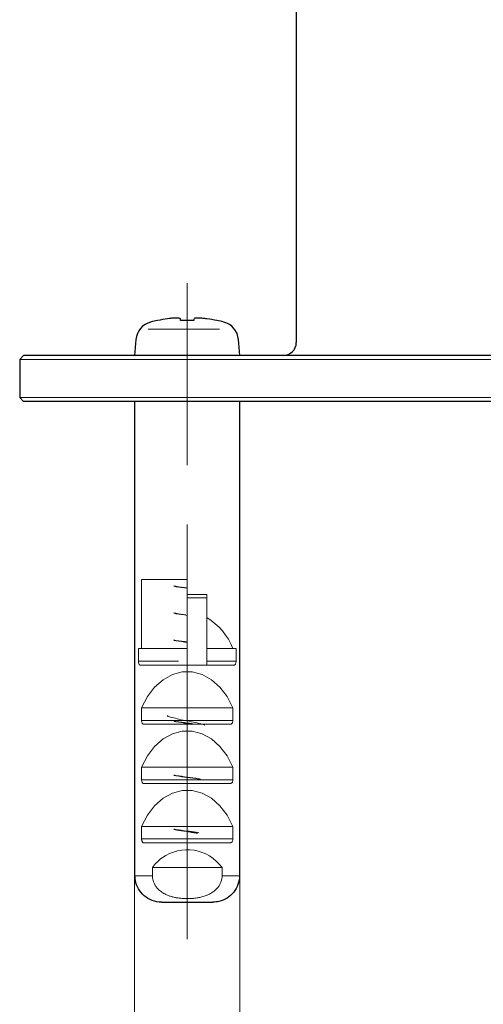
# Model space of a CAD drawing. Units: inches. Extents: x 5 to 63, y -10.4 to 62.3.
# Drawn here: x 17.5 to 19.4, y -4.5 to -0.4 of the extents above; entities that cross this region are included whole.
import ezdxf

# ---------------------------------------------------------------- set-up
doc = ezdxf.new("R2010")
doc.units = ezdxf.units.IN
doc.header["$MEASUREMENT"] = 0
doc.linetypes.add('CENTER', pattern=[2, 1.25, -0.25, 0.25, -0.25])
doc.layers.get('0').update_dxf_attribs({"lineweight": 13})
for name, color, linetype, lineweight in [('BENDA', 7, 'Continuous', 30), ('BIDANG', 7, 'Continuous', 13), ('center', 7, 'CENTER', 13), ('UKUR', 7, 'Continuous', 13)]:
    doc.layers.add(name, color=color, linetype=linetype, lineweight=lineweight)

msp = doc.modelspace()

# ---------------------------------------------------------------- linework, layer by layer
for p, q in [((18.0129, -1.7008), (18.3133, -1.7008)), ((17.9557, -2.6176), (17.9557, -2.6176)), ((18.4001, -2.6176), (18.4001, -2.6176)), ((17.9557, -3.1178), (17.9557, -7.5985)), ((18.4001, -3.1178), (18.4001, -7.5985))]:
    msp.add_line(p, q)
at = {"layer": 'BENDA'}
for p, q in [((18.6378, 1.0769), (18.6378, -1.7567)), ((18.15, -1.6647), (18.15, -1.6574)), ((18.2056, -1.6574), (18.2056, -1.6647)), ((18.0528, -1.6647), (18.0528, -1.664)), ((18.3028, -1.664), (18.3028, -1.6647)), ((17.9615, -1.7443), (17.9557, -1.8121)), ((18.4001, -1.8121), (18.3941, -1.7443)), ((17.4878, -1.8121), (17.4711, -1.8287)), ((19.6934, -1.8121), (17.4878, -1.8121)), ((17.4711, -1.8287), (17.4711, -1.9899)), ((17.4711, -1.9899), (17.4878, -2.0064)), ((21.8989, -2.0064), (17.4878, -2.0064)), ((17.9557, -2.0064), (17.9557, -2.6176)), ((18.4001, -2.6176), (18.4001, -2.0064)), ((17.9574, -4.0066), (17.9574, -2.6176)), ((18.3984, -2.6176), (18.3984, -4.0066)), ((18.0702, -4.1176), (18.2854, -4.1176))]:
    msp.add_line(p, q, dxfattribs=at)
for points in [[(18.0945, -1.6574), (18.0806, -1.6592), (18.0666, -1.6616), (18.0528, -1.6647)], [(18.1076, -1.6557), (18.1031, -1.6561), (18.0988, -1.6567), (18.0945, -1.6574)], [(18.1243, -1.6543), (18.1188, -1.6547), (18.1131, -1.655), (18.1076, -1.6557)], [(18.1381, -1.6543), (18.1333, -1.6543), (18.129, -1.6543), (18.1243, -1.6543)], [(18.147, -1.6554), (18.1443, -1.654), (18.1412, -1.654), (18.1381, -1.6543)], [(18.15, -1.6574), (18.1491, -1.6564), (18.1481, -1.6557), (18.147, -1.6554)], [(18.2611, -1.6574), (18.255, -1.6567), (18.249, -1.6557), (18.243, -1.6554)], [(18.3028, -1.6647), (18.289, -1.6616), (18.275, -1.6592), (18.2611, -1.6574)], [(18.0235, -1.6709), (17.9894, -1.6798), (17.9646, -1.7091), (17.9615, -1.7443)], [(18.0528, -1.664), (18.043, -1.666), (18.0332, -1.6681), (18.0235, -1.6709)], [(18.2056, -1.6647), (18.187, -1.6636), (18.1686, -1.6636), (18.15, -1.6647)], [(18.332, -1.6709), (18.3224, -1.6681), (18.3126, -1.666), (18.3028, -1.664)], [(18.3941, -1.7443), (18.391, -1.7091), (18.3661, -1.6798), (18.332, -1.6709)], [(18.5823, -1.8121), (18.613, -1.8121), (18.6378, -1.7873), (18.6378, -1.7567)], [(17.9579, -4.0177), (17.9576, -4.0139), (17.9574, -4.0104), (17.9574, -4.0066)], [(17.9679, -4.0535), (17.9626, -4.0425), (17.9589, -4.0301), (17.9579, -4.0177)], [(18.3984, -4.0066), (18.3982, -4.0194), (18.3961, -4.0318), (18.3918, -4.0435)], [(17.9894, -4.0845), (17.9806, -4.0755), (17.9732, -4.0649), (17.9679, -4.0535)], [(18.0208, -4.1066), (18.0092, -4.101), (17.9986, -4.0935), (17.9894, -4.0845)], [(18.0595, -4.1172), (18.0461, -4.1162), (18.033, -4.1124), (18.0208, -4.1066)], [(18.346, -4.1004), (18.3353, -4.1072), (18.3236, -4.1121), (18.3114, -4.1148)], [(18.0702, -4.1176), (18.0666, -4.1176), (18.0632, -4.1176), (18.0595, -4.1172)], [(18.3114, -4.1148), (18.3028, -4.1165), (18.2941, -4.1172), (18.2854, -4.1176)]]:
    msp.add_open_spline(points, degree=3, dxfattribs=at)
for points, knots in [([(18.243, -1.6554), (18.2375, -1.6547), (18.232, -1.6543), (18.2266, -1.6543), (18.2227, -1.6543), (18.2187, -1.6543), (18.2144, -1.6543), (18.2118, -1.6543), (18.2091, -1.6543), (18.2072, -1.6557)], [1, 1, 1, 1, 2, 2, 2, 3, 3, 3, 4, 4, 4, 4]), ([(18.3918, -4.0435), (18.3877, -4.0552), (18.3815, -4.0662), (18.3737, -4.0759), (18.366, -4.0855), (18.3565, -4.0938), (18.346, -4.1004)], [1, 1, 1, 1, 2, 2, 2, 3, 3, 3, 3])]:
    msp.add_open_spline(points, degree=3, knots=knots, dxfattribs=at)
at = {"layer": 'BIDANG'}
for p, q in [((19.6934, -1.8287), (17.4711, -1.8287)), ((17.4711, -1.9899), (21.9156, -1.9899)), ((17.9574, -2.6176), (17.9557, -2.6176)), ((18.4001, -2.6176), (18.3984, -2.6176)), ((17.9853, -3.0482), (17.9853, -2.7564)), ((17.9853, -2.7564), (18.1779, -2.7564)), ((18.1779, -2.7564), (18.1779, -2.8205)), ((18.2611, -2.8205), (18.1779, -2.8205)), ((18.1779, -2.8205), (18.1779, -2.8346)), ((18.2611, -2.8205), (18.2611, -2.8346)), ((18.2611, -2.8346), (18.1779, -2.8346)), ((18.1779, -2.8346), (18.1779, -3.1178)), ((18.2611, -2.8346), (18.2611, -3.1178)), ((17.9719, -3.0482), (17.9719, -3.1009)), ((17.9853, -3.0482), (17.9719, -3.0482)), ((18.1779, -3.0482), (17.9853, -3.0482)), ((18.3703, -3.0482), (18.2611, -3.0482)), ((18.3839, -3.0482), (18.3703, -3.0482)), ((18.3839, -3.1009), (18.3839, -3.0482)), ((18.1403, -3.1009), (17.9719, -3.1009)), ((18.3839, -3.1009), (18.2611, -3.1009)), ((17.9794, -3.1178), (18.3763, -3.1178)), ((18.1567, -3.1468), (18.1152, -3.1578)), ((18.1989, -3.1468), (18.1567, -3.1468)), ((18.2404, -3.1578), (18.1989, -3.1468)), ((18.0759, -3.1795), (18.0404, -3.2108)), ((18.1152, -3.1578), (18.0759, -3.1795)), ((18.2797, -3.1795), (18.2404, -3.1578)), ((18.3152, -3.2108), (18.2797, -3.1795)), ((18.0404, -3.2108), (18.0099, -3.2508)), ((18.3458, -3.2508), (18.3152, -3.2108)), ((18.0099, -3.2508), (17.9853, -3.2983)), ((18.3703, -3.2983), (18.3458, -3.2508)), ((17.9853, -3.2983), (17.9853, -3.351)), ((18.3703, -3.2983), (17.9853, -3.2983)), ((18.3703, -3.351), (18.3703, -3.2983)), ((18.3703, -3.351), (17.9853, -3.351)), ((17.996, -3.3676), (18.3596, -3.3676)), ((18.1567, -3.3969), (18.1152, -3.4079)), ((18.1989, -3.3969), (18.1567, -3.3969)), ((18.2404, -3.4079), (18.1989, -3.3969)), ((18.0759, -3.4292), (18.0404, -3.4609)), ((18.1152, -3.4079), (18.0759, -3.4292)), ((18.2797, -3.4292), (18.2404, -3.4079)), ((18.3152, -3.4609), (18.2797, -3.4292)), ((18.0404, -3.4609), (18.0099, -3.5009)), ((18.3458, -3.5009), (18.3152, -3.4609)), ((18.0099, -3.5009), (17.9853, -3.5481)), ((18.3703, -3.5481), (18.3458, -3.5009)), ((17.9853, -3.5481), (17.9853, -3.6012)), ((18.3703, -3.5481), (17.9853, -3.5481)), ((18.3703, -3.6012), (18.3703, -3.5481)), ((18.3703, -3.6012), (17.9853, -3.6012)), ((17.996, -3.6177), (18.3596, -3.6177)), ((18.1567, -3.647), (18.1152, -3.6577)), ((18.1989, -3.647), (18.1567, -3.647)), ((18.2404, -3.6577), (18.1989, -3.647)), ((18.0759, -3.6794), (18.0404, -3.7107)), ((18.1152, -3.6577), (18.0759, -3.6794)), ((18.2797, -3.6794), (18.2404, -3.6577)), ((18.3152, -3.7107), (18.2797, -3.6794)), ((18.0404, -3.7107), (18.0099, -3.751)), ((18.3458, -3.751), (18.3152, -3.7107)), ((18.0099, -3.751), (17.9853, -3.7982)), ((18.3703, -3.7982), (18.3458, -3.751)), ((17.9853, -3.7982), (17.9853, -3.8509)), ((18.3703, -3.7982), (17.9853, -3.7982)), ((18.1637, -3.8179), (18.1763, -3.8179)), ((18.3703, -3.8509), (18.3703, -3.7982)), ((18.3703, -3.8509), (17.9853, -3.8509)), ((17.996, -3.8678), (18.3596, -3.8678)), ((18.0308, -3.9719), (18.0308, -4.0066)), ((18.3248, -3.9719), (18.0308, -3.9719)), ((18.3248, -4.0066), (18.3248, -3.9719)), ((17.9574, -4.0066), (18.0308, -4.0066)), ((18.3248, -4.0066), (18.3984, -4.0066))]:
    msp.add_line(p, q, dxfattribs=at)
for points in [[(18.1303, -2.7854), (18.1274, -2.785), (18.1245, -2.7843), (18.1214, -2.7836)], [(18.1214, -2.7854), (18.1245, -2.786), (18.1274, -2.7867), (18.1303, -2.7871)], [(18.1779, -2.7922), (18.1619, -2.7902), (18.146, -2.7881), (18.1303, -2.7854)], [(18.1303, -2.7871), (18.146, -2.7898), (18.1619, -2.7919), (18.1779, -2.794)], [(18.1303, -2.8994), (18.1274, -2.8987), (18.1245, -2.8984), (18.1214, -2.8977)], [(18.1214, -2.8994), (18.1245, -2.9001), (18.1274, -2.9004), (18.1303, -2.9011)], [(18.1724, -2.9056), (18.1582, -2.9035), (18.1443, -2.9018), (18.1303, -2.8994)], [(18.1303, -2.9011), (18.146, -2.9039), (18.162, -2.9056), (18.1779, -2.908)], [(18.3703, -3.0482), (18.3494, -2.9938), (18.311, -2.948), (18.2611, -2.9177)], [(18.1303, -3.0134), (18.1274, -3.0127), (18.1245, -3.0124), (18.1214, -3.0117)], [(18.1214, -3.0134), (18.1245, -3.0141), (18.1274, -3.0145), (18.1303, -3.0151)], [(18.1779, -3.0203), (18.1619, -3.0182), (18.146, -3.0162), (18.1303, -3.0134)], [(18.1303, -3.0151), (18.146, -3.0179), (18.1619, -3.02), (18.1779, -3.022)], [(17.9719, -3.1009), (17.9719, -3.102), (17.9719, -3.103), (17.9719, -3.104)], [(17.9719, -3.104), (17.972, -3.1058), (17.9722, -3.1075), (17.9725, -3.1089)], [(17.9725, -3.1089), (17.9729, -3.1102), (17.9734, -3.1116), (17.9739, -3.113)], [(17.9739, -3.113), (17.9744, -3.114), (17.975, -3.1151), (17.9758, -3.1161)], [(18.3786, -3.1171), (18.3796, -3.1164), (18.3804, -3.1154), (18.3811, -3.114)], [(18.3811, -3.114), (18.3818, -3.1126), (18.3825, -3.1113), (18.3829, -3.1095)], [(18.3829, -3.1095), (18.3832, -3.1078), (18.3835, -3.1061), (18.3837, -3.1044)], [(18.3837, -3.1044), (18.3837, -3.1033), (18.3837, -3.102), (18.3839, -3.1009)], [(17.9758, -3.1161), (17.9765, -3.1168), (17.9774, -3.1175), (17.9784, -3.1175)], [(18.3763, -3.1178), (18.377, -3.1175), (18.3779, -3.1175), (18.3786, -3.1171)], [(17.9853, -3.351), (17.9855, -3.3521), (17.9855, -3.3535), (17.9856, -3.3545)], [(17.9856, -3.3545), (17.9858, -3.3559), (17.9862, -3.3576), (17.9865, -3.359)], [(17.9865, -3.359), (17.987, -3.3603), (17.9875, -3.3617), (17.9882, -3.3628)], [(17.9882, -3.3628), (17.9889, -3.3638), (17.9898, -3.3648), (17.9908, -3.3659)], [(18.0926, -3.3311), (18.0985, -3.3366), (18.1059, -3.3373), (18.1129, -3.3386)], [(18.1129, -3.3386), (18.1236, -3.3407), (18.1331, -3.3438), (18.1431, -3.3462)], [(18.1303, -3.3552), (18.1274, -3.3548), (18.1246, -3.3541), (18.1219, -3.3538)], [(18.1226, -3.3555), (18.1252, -3.3559), (18.1277, -3.3566), (18.1303, -3.3569)], [(18.1779, -3.3621), (18.162, -3.36), (18.146, -3.3579), (18.1303, -3.3552)], [(18.1303, -3.3569), (18.146, -3.3597), (18.162, -3.3617), (18.1779, -3.3638)], [(18.1431, -3.3462), (18.1544, -3.349), (18.1662, -3.351), (18.1779, -3.3531)], [(18.1779, -3.3531), (18.1894, -3.3552), (18.201, -3.3576), (18.2125, -3.36)], [(18.2153, -3.3676), (18.2029, -3.3659), (18.1903, -3.3638), (18.1779, -3.3621)], [(18.3658, -3.3648), (18.3668, -3.3638), (18.3677, -3.3624), (18.3682, -3.361)], [(18.3682, -3.361), (18.3691, -3.3593), (18.3696, -3.3576), (18.3698, -3.3559)], [(18.3698, -3.3559), (18.3701, -3.3541), (18.3701, -3.3528), (18.3703, -3.351)], [(17.9908, -3.3659), (17.9918, -3.3665), (17.993, -3.3672), (17.9943, -3.3676)], [(18.1779, -3.3638), (18.1863, -3.3652), (18.1949, -3.3662), (18.2035, -3.3676)], [(18.3596, -3.3676), (18.3603, -3.3676), (18.3608, -3.3676), (18.3615, -3.3676)], [(18.3615, -3.3676), (18.363, -3.3672), (18.3646, -3.3662), (18.3658, -3.3648)], [(17.9865, -3.6091), (17.987, -3.6105), (17.9875, -3.6115), (17.9882, -3.6129)], [(18.1303, -3.5832), (18.1274, -3.5826), (18.1245, -3.5822), (18.1214, -3.5815)], [(18.1214, -3.5832), (18.1245, -3.5839), (18.1274, -3.5843), (18.1303, -3.585)], [(18.1779, -3.5901), (18.1619, -3.5881), (18.146, -3.586), (18.1303, -3.5832)], [(18.1303, -3.585), (18.146, -3.5877), (18.1619, -3.5898), (18.1779, -3.5919)], [(18.2252, -3.597), (18.2096, -3.5943), (18.1937, -3.5922), (18.1779, -3.5901)], [(18.1779, -3.5919), (18.1937, -3.5939), (18.2096, -3.596), (18.2252, -3.5987)], [(18.2339, -3.5987), (18.2311, -3.5981), (18.2282, -3.5977), (18.2252, -3.597)], [(18.2252, -3.5987), (18.2283, -3.5994), (18.2313, -3.5998), (18.2342, -3.6005)], [(18.3658, -3.6149), (18.3668, -3.6136), (18.3677, -3.6125), (18.3682, -3.6111)], [(18.3682, -3.6111), (18.3691, -3.6094), (18.3696, -3.6077), (18.3698, -3.606)], [(18.3698, -3.606), (18.3701, -3.6043), (18.3701, -3.6025), (18.3703, -3.6012)], [(17.9882, -3.6129), (17.9889, -3.6139), (17.9898, -3.6149), (17.9908, -3.616)], [(17.9908, -3.616), (17.9918, -3.6167), (17.993, -3.6174), (17.9943, -3.6174)], [(18.3596, -3.6177), (18.3603, -3.6177), (18.3608, -3.6177), (18.3615, -3.6174)], [(18.3615, -3.6174), (18.363, -3.617), (18.3646, -3.616), (18.3658, -3.6149)], [(18.1209, -3.8113), (18.1217, -3.8113), (18.1226, -3.8117), (18.1234, -3.8117)], [(18.1296, -3.811), (18.1269, -3.8106), (18.1241, -3.8099), (18.1214, -3.8096)], [(18.1234, -3.8117), (18.1369, -3.8141), (18.1503, -3.8158), (18.1637, -3.8179)], [(18.1763, -3.8179), (18.1606, -3.8158), (18.1451, -3.8137), (18.1296, -3.811)], [(18.1765, -3.8199), (18.1722, -3.8192), (18.1681, -3.8185), (18.1637, -3.8179)], [(18.1763, -3.8179), (18.1798, -3.8182), (18.183, -3.8185), (18.1863, -3.8189)], [(18.1865, -3.8216), (18.1832, -3.821), (18.1798, -3.8203), (18.1765, -3.8199)], [(17.9853, -3.8509), (17.9855, -3.8523), (17.9855, -3.8533), (17.9856, -3.8544)], [(17.9856, -3.8544), (17.9858, -3.8561), (17.9862, -3.8575), (17.9865, -3.8589)], [(17.9865, -3.8589), (17.987, -3.8602), (17.9875, -3.8616), (17.9882, -3.863)], [(18.1965, -3.8234), (18.1932, -3.8227), (18.1899, -3.822), (18.1865, -3.8216)], [(18.206, -3.8251), (18.2029, -3.8244), (18.1996, -3.8237), (18.1965, -3.8234)], [(18.2151, -3.8268), (18.212, -3.8261), (18.2091, -3.8254), (18.206, -3.8251)], [(18.2063, -3.8216), (18.2096, -3.822), (18.2128, -3.8223), (18.2161, -3.823)], [(18.2209, -3.8278), (18.219, -3.8275), (18.217, -3.8272), (18.2151, -3.8268)], [(18.2161, -3.823), (18.219, -3.8234), (18.2221, -3.8237), (18.2251, -3.8241)], [(18.3658, -3.8647), (18.3668, -3.8637), (18.3677, -3.8623), (18.3682, -3.8609)], [(18.3682, -3.8609), (18.3691, -3.8595), (18.3696, -3.8575), (18.3698, -3.8558)], [(18.3698, -3.8558), (18.3701, -3.8544), (18.3701, -3.8527), (18.3703, -3.8509)], [(17.9882, -3.863), (17.9889, -3.864), (17.9898, -3.8651), (17.9908, -3.8657)], [(17.9908, -3.8657), (17.9918, -3.8668), (17.993, -3.8671), (17.9943, -3.8675)], [(18.3248, -3.9719), (18.2661, -3.8905), (18.1527, -3.8723), (18.0714, -3.9312)], [(18.3596, -3.8678), (18.3603, -3.8675), (18.3608, -3.8675), (18.3615, -3.8675)], [(18.3615, -3.8675), (18.363, -3.8671), (18.3646, -3.8661), (18.3658, -3.8647)], [(18.0714, -3.9312), (18.0559, -3.9426), (18.0421, -3.9563), (18.0308, -3.9719)], [(18.0321, -4.0204), (18.033, -4.0246), (18.034, -4.0284), (18.0354, -4.0325)], [(18.321, -4.0297), (18.3222, -4.0263), (18.3233, -4.0225), (18.3238, -4.0184)], [(18.3238, -4.0184), (18.3245, -4.0146), (18.3246, -4.0104), (18.3248, -4.0066)], [(18.0478, -4.0545), (18.0506, -4.058), (18.0535, -4.0614), (18.0566, -4.0642)], [(18.0566, -4.0642), (18.0588, -4.0666), (18.0613, -4.0687), (18.0637, -4.0704)], [(18.2843, -4.0759), (18.2888, -4.0731), (18.2931, -4.0697), (18.2971, -4.0659)], [(18.3083, -4.0538), (18.311, -4.0504), (18.3134, -4.0466), (18.3155, -4.0425)], [(18.3155, -4.0425), (18.3177, -4.0383), (18.3196, -4.0342), (18.321, -4.0297)], [(18.0792, -4.0811), (18.0819, -4.0824), (18.0849, -4.0838), (18.0876, -4.0852)], [(18.0876, -4.0852), (18.0919, -4.0873), (18.0961, -4.089), (18.1005, -4.0907)], [(18.1005, -4.0907), (18.1048, -4.0921), (18.1093, -4.0938), (18.1138, -4.0948)], [(18.1138, -4.0948), (18.1184, -4.0962), (18.1231, -4.0973), (18.1277, -4.0983)], [(18.1277, -4.0983), (18.1324, -4.099), (18.137, -4.0997), (18.1419, -4.1004)], [(18.1954, -4.1021), (18.2015, -4.1017), (18.2073, -4.1014), (18.2132, -4.1007)], [(18.2132, -4.1007), (18.2192, -4.0997), (18.2252, -4.0986), (18.2311, -4.0976)], [(18.2311, -4.0976), (18.237, -4.0962), (18.2428, -4.0948), (18.2487, -4.0928)], [(18.2487, -4.0928), (18.2518, -4.0917), (18.2549, -4.0907), (18.258, -4.0897)], [(18.258, -4.0897), (18.2609, -4.0883), (18.264, -4.0873), (18.2669, -4.0859)], [(18.2669, -4.0859), (18.27, -4.0845), (18.273, -4.0828), (18.2759, -4.0814)], [(18.2759, -4.0814), (18.2788, -4.0797), (18.2816, -4.078), (18.2843, -4.0759)]]:
    msp.add_open_spline(points, degree=3, dxfattribs=at)
for points, knots in [([(18.2125, -3.36), (18.2227, -3.3624), (18.2328, -3.3645), (18.2426, -3.3676), (18.2459, -3.3686), (18.249, -3.3696), (18.2521, -3.371)], [4, 4, 4, 4, 5, 5, 5, 6, 6, 6, 6]), ([(17.9853, -3.6012), (17.9855, -3.6022), (17.9855, -3.6032), (17.9856, -3.6046), (17.9858, -3.606), (17.9862, -3.6077), (17.9865, -3.6091)], [0, 0, 0, 0, 1, 1, 1, 2, 2, 2, 2]), ([(18.1863, -3.8189), (18.1898, -3.8192), (18.193, -3.8199), (18.1963, -3.8203), (18.1996, -3.8206), (18.203, -3.821), (18.2063, -3.8216)], [1, 1, 1, 1, 2, 2, 2, 3, 3, 3, 3]), ([(18.0308, -4.0066), (18.0309, -4.0091), (18.0309, -4.0111), (18.0311, -4.0135), (18.0313, -4.0159), (18.0316, -4.0184), (18.0321, -4.0204)], [0, 0, 0, 0, 1, 1, 1, 2, 2, 2, 2]), ([(18.0354, -4.0325), (18.037, -4.0363), (18.0387, -4.0401), (18.0408, -4.0439), (18.0428, -4.0476), (18.0452, -4.0511), (18.0478, -4.0545)], [3, 3, 3, 3, 4, 4, 4, 5, 5, 5, 5]), ([(18.2971, -4.0659), (18.2991, -4.0642), (18.301, -4.0621), (18.3029, -4.06), (18.3048, -4.058), (18.3065, -4.0559), (18.3083, -4.0538)], [25, 25, 25, 25, 26, 26, 26, 27, 27, 27, 27]), ([(18.0637, -4.0704), (18.0661, -4.0724), (18.0685, -4.0742), (18.0711, -4.0759), (18.0737, -4.0776), (18.0764, -4.0793), (18.0792, -4.0811)], [7, 7, 7, 7, 8, 8, 8, 9, 9, 9, 9]), ([(18.1419, -4.1004), (18.1477, -4.1014), (18.1538, -4.1017), (18.1598, -4.1021), (18.1658, -4.1024), (18.1718, -4.1028), (18.1779, -4.1028), (18.1837, -4.1028), (18.1896, -4.1028), (18.1954, -4.1021)], [14, 14, 14, 14, 15, 15, 15, 16, 16, 16, 17, 17, 17, 17])]:
    msp.add_open_spline(points, degree=3, knots=knots, dxfattribs=at)
at = {"layer": 'center'}
msp.add_line((18.1779, -4.2743), (18.1779, -1.5072), dxfattribs=at)
at = {"layer": 'UKUR'}
msp.add_line((17.4878, -2.0064), (17.4878, -2.0064), dxfattribs=at)

doc.saveas('drawing.dxf')
